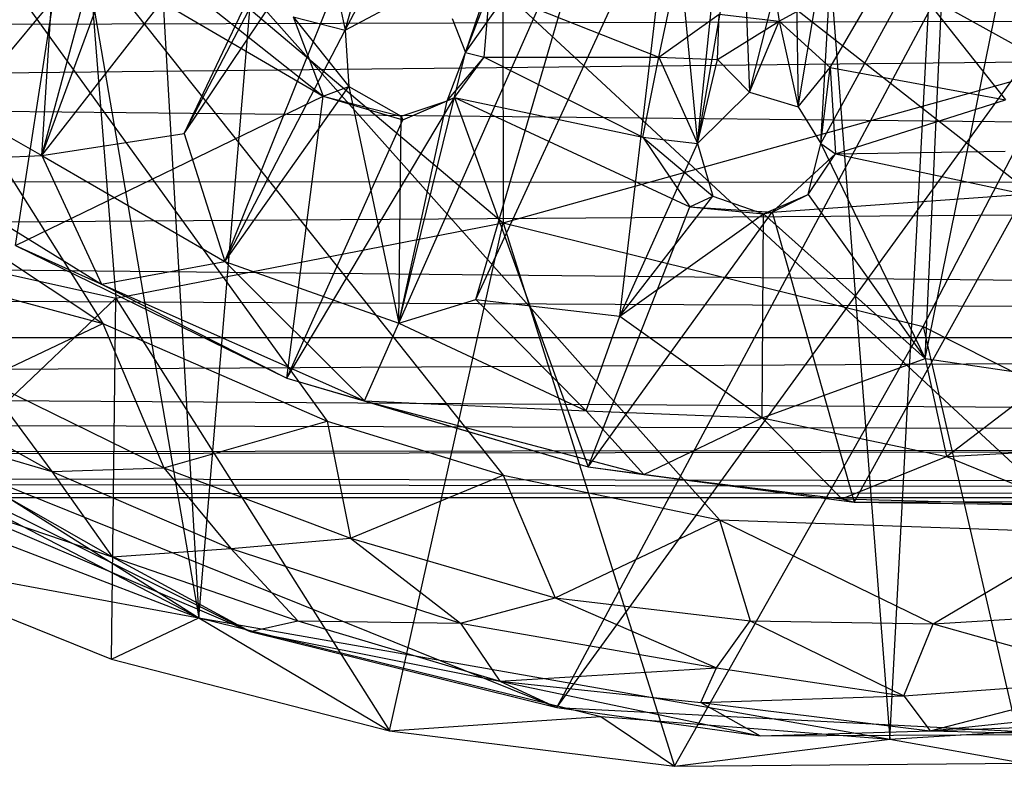
# Model space of a CAD drawing. Units: inches. Extents: x -2.7 to 18.7, y -5.6 to 5.8.
# Drawn here: x 6.5 to 7.4, y -0.7 to -0.1 of the extents above; entities that cross this region are included whole.
import ezdxf

# ---------------------------------------------------------------- set-up
doc = ezdxf.new("R2010")
doc.units = ezdxf.units.IN
doc.layers.get('0').update_dxf_attribs({"true_color": 0xc2ced6})

msp = doc.modelspace()

# ---------------------------------------------------------------- linework, layer by layer
at = {"color": 8, "true_color": 0x7f7f7f}
for p, q in [((7.27156, -0.70952), (7.48074, 3.22045)), ((6.64792, -0.59998), (6.96752, 3.20011)), ((6.96752, 3.20011), (7.27156, -0.70952)), ((6.43684, 3.02488), (6.64792, -0.59998)), ((6.06607, 2.78341), (6.64792, -0.59998)), ((6.23162, -0.38348), (8.72537, 2.60003)), ((6.97122, -0.68109), (8.72537, 2.60003)), ((6.97122, -0.68109), (9.02998, 2.15663)), ((5.59444, 1.19672), (6.56135, -0.3347)), ((5.59444, 1.19672), (6.76374, -0.42274)), ((5.59444, 1.19672), (6.92279, -0.47137)), ((5.59444, 1.19672), (7.11809, -0.5116)), ((5.59444, 1.19672), (7.44967, -0.52313)), ((5.59444, 1.19672), (7.73585, -0.48098)), ((6.50632, -0.18313), (6.81255, 0.21002)), ((6.63461, -0.16317), (6.81255, 0.21002)), ((6.63461, -0.16317), (6.81344, 0.17727)), ((6.92199, 0.17333), (6.9228, -0.2437)), ((6.92199, 0.17333), (7.42303, -0.10456)), ((6.63461, -0.16317), (6.84285, 0.14661)), ((6.6713, -0.27853), (6.84285, 0.14661)), ((6.78002, -0.06998), (6.84285, 0.14661)), ((6.88852, -0.09009), (6.95607, 0.10726)), ((7.09816, -0.17213), (7.12678, 0.10974)), ((6.82846, -0.33436), (7.01488, 0.08704)), ((6.88852, -0.09009), (7.01488, 0.08704)), ((6.898, -0.31294), (7.01488, 0.08704)), ((6.54204, 0.07709), (6.57295, -0.31182)), ((6.54204, 0.07709), (6.9228, -0.2437)), ((6.898, -0.31294), (7.07488, 0.06985)), ((7.02797, -0.32794), (7.07488, 0.06985)), ((7.06329, -0.09435), (7.09689, 0.06443)), ((7.07488, 0.06985), (7.09816, -0.17213)), ((6.50632, -0.18313), (6.59381, 0.05488)), ((7.09816, -0.17213), (7.13788, 0.05838)), ((7.13788, 0.05838), (7.14509, -0.12594)), ((7.18903, -0.13903), (7.22258, 0.06001)), ((7.20934, -0.17218), (7.22258, 0.06001)), ((7.14509, -0.12594), (7.18637, 0.03804)), ((7.18637, 0.03804), (7.18903, -0.13903)), ((7.15713, 0.0343), (7.17166, -0.0618)), ((7.20934, -0.17218), (7.32201, 0.03301)), ((7.30368, -0.36631), (7.32201, 0.03301)), ((7.30368, -0.36631), (7.38434, 0.03196)), ((6.50632, -0.18313), (6.51893, 0.02019)), ((6.50632, -0.18313), (6.56009, 0.01685)), ((6.57561, 0.01671), (6.76021, -0.12951)), ((6.48252, -0.2643), (6.52461, 0.00812)), ((6.52461, 0.00812), (6.76021, -0.12951)), ((6.76338, 0.00884), (6.78002, -0.06998)), ((6.78002, -0.06998), (6.81543, -0.00305)), ((7.17166, -0.0618), (7.27539, -0.00547)), ((7.21773, -0.10359), (7.27539, -0.00547)), ((7.27539, -0.00547), (7.37619, -0.13289)), ((6.88852, -0.09009), (6.91055, -0.03395)), ((6.90538, -0.09429), (6.91055, -0.03395)), ((6.91055, -0.03395), (7.06329, -0.09435)), ((6.78002, -0.06998), (6.84232, -0.03685)), ((-2.17361, -0.20117), (12.3579, -0.04532)), ((0.43754, -0.08103), (12.28836, -0.04865)), ((6.733, -0.0579), (6.76021, -0.12951)), ((6.733, -0.0579), (6.78002, -0.06998)), ((6.733, -0.0579), (6.78341, -0.12091)), ((6.87653, -0.05938), (6.88852, -0.09009)), ((7.06329, -0.09435), (7.11751, -0.05556)), ((7.11605, -0.09638), (7.11751, -0.05556)), ((7.11605, -0.09638), (7.17166, -0.0618)), ((7.11751, -0.05556), (7.17166, -0.0618)), ((7.14509, -0.12594), (7.17166, -0.0618)), ((7.17166, -0.0618), (7.18903, -0.13903)), ((7.17166, -0.0618), (7.21773, -0.10359)), ((6.6713, -0.27853), (6.78002, -0.06998)), ((6.78002, -0.06998), (6.78341, -0.12091)), ((0.43754, -0.08103), (12.27723, -0.20305)), ((6.82846, -0.33436), (6.88852, -0.09009)), ((6.87207, -0.13386), (6.88852, -0.09009)), ((6.87207, -0.13386), (6.90538, -0.09429)), ((6.87879, -0.13067), (6.90538, -0.09429)), ((6.88852, -0.09009), (6.90538, -0.09429)), ((6.90538, -0.09429), (7.04888, -0.16653)), ((6.90538, -0.09429), (7.06329, -0.09435)), ((7.04888, -0.16653), (7.06329, -0.09435)), ((7.06329, -0.09435), (7.09816, -0.17213)), ((7.06329, -0.09435), (7.11605, -0.09638)), ((7.09816, -0.17213), (7.11605, -0.09638)), ((7.11605, -0.09638), (7.14509, -0.12594)), ((6.9228, -0.2437), (7.42303, -0.10456)), ((7.18903, -0.13903), (7.21773, -0.10359)), ((7.20934, -0.17218), (7.21773, -0.10359)), ((7.21773, -0.10359), (7.22256, -0.18171)), ((7.21773, -0.10359), (7.37619, -0.13289)), ((7.30167, -0.33744), (7.42303, -0.10456)), ((6.38581, -0.11454), (6.50632, -0.18313)), ((6.6713, -0.27853), (6.78341, -0.12091)), ((6.76021, -0.12951), (6.78341, -0.12091)), ((6.78341, -0.12091), (6.82846, -0.33436)), ((6.78341, -0.12091), (6.83053, -0.14769)), ((6.48252, -0.2643), (6.76021, -0.12951)), ((6.72737, -0.38402), (6.76021, -0.12951)), ((6.72737, -0.38402), (6.87879, -0.13067)), ((6.76021, -0.12951), (6.83053, -0.14769)), ((6.76021, -0.12951), (6.83219, -0.1509)), ((6.83219, -0.1509), (6.87879, -0.13067)), ((6.87207, -0.13386), (6.87879, -0.13067)), ((6.87879, -0.13067), (6.99953, -0.46392)), ((6.87879, -0.13067), (7.04888, -0.16653)), ((6.87879, -0.13067), (7.09131, -0.22948)), ((7.09816, -0.17213), (7.14509, -0.12594)), ((7.14509, -0.12594), (7.18903, -0.13903)), ((7.22256, -0.18171), (7.37619, -0.13289)), ((6.82846, -0.33436), (6.87207, -0.13386)), ((6.83053, -0.14769), (6.87207, -0.13386)), ((6.83219, -0.1509), (6.87207, -0.13386)), ((7.18903, -0.13903), (7.20934, -0.17218)), ((6.72737, -0.38402), (6.83219, -0.1509)), ((6.82846, -0.33436), (6.83053, -0.14769)), ((6.83053, -0.14769), (6.83219, -0.1509)), ((6.30144, -0.16206), (6.56135, -0.3347)), ((6.50632, -0.18313), (6.63461, -0.16317)), ((6.63461, -0.16317), (6.6713, -0.27853)), ((7.04888, -0.16653), (7.09131, -0.22948)), ((7.04888, -0.16653), (7.09816, -0.17213)), ((7.04888, -0.16653), (7.11195, -0.21989)), ((7.02797, -0.32794), (7.09816, -0.17213)), ((7.09816, -0.17213), (7.11195, -0.21989)), ((7.19789, -0.21817), (7.20934, -0.17218)), ((7.20934, -0.17218), (7.22256, -0.18171)), ((7.20934, -0.17218), (7.30368, -0.36631)), ((5.97843, -0.17828), (6.64792, -0.59998)), ((6.38073, -0.1887), (6.50632, -0.18313)), ((6.50632, -0.18313), (6.56017, -0.29906)), ((6.50632, -0.18313), (6.6713, -0.27853)), ((7.16547, -0.23415), (7.22256, -0.18171)), ((7.19789, -0.21817), (7.22256, -0.18171)), ((7.22256, -0.18171), (7.37578, -0.17911)), ((7.22256, -0.18171), (7.39371, -0.21806)), ((6.38073, -0.1887), (6.56017, -0.29906)), ((-2.17361, -0.20117), (12.42704, -0.21042)), ((-2.17361, -0.20117), (12.55932, -0.3462)), ((0.344, -0.28508), (12.27723, -0.20305)), ((7.02797, -0.32794), (7.11195, -0.21989)), ((7.09131, -0.22948), (7.11195, -0.21989)), ((7.11195, -0.21989), (7.15753, -0.23567)), ((7.15753, -0.23567), (7.19789, -0.21817)), ((7.16547, -0.23415), (7.39371, -0.21806)), ((7.16547, -0.23415), (7.19789, -0.21817)), ((7.19789, -0.21817), (7.30368, -0.36631)), ((7.23942, -0.49588), (7.39371, -0.21806)), ((6.99953, -0.46392), (7.09131, -0.22948)), ((7.09131, -0.22948), (7.15753, -0.23567)), ((7.09131, -0.22948), (7.16547, -0.23415)), ((6.99953, -0.46392), (7.16547, -0.23415)), ((7.02797, -0.32794), (7.15753, -0.23567)), ((7.15649, -0.41969), (7.15753, -0.23567)), ((7.15753, -0.23567), (7.16547, -0.23415)), ((7.15753, -0.23567), (7.30368, -0.36631)), ((7.16547, -0.23415), (7.23942, -0.49588)), ((6.57295, -0.31182), (6.9228, -0.2437)), ((6.81991, -0.70194), (6.9228, -0.2437)), ((6.9228, -0.2437), (7.0772, -0.73398)), ((6.9228, -0.2437), (7.30167, -0.33744)), ((6.29682, -0.26324), (6.56135, -0.3347)), ((6.3297, -0.25795), (6.57295, -0.31182)), ((6.48252, -0.2643), (6.56017, -0.29906)), ((6.48252, -0.2643), (6.72737, -0.38402)), ((6.56017, -0.29906), (6.6713, -0.27853)), ((6.6713, -0.27853), (6.79761, -0.40424)), ((6.6713, -0.27853), (6.82846, -0.33436)), ((0.344, -0.28508), (12.41985, -0.34295)), ((6.56017, -0.29906), (6.72737, -0.38402)), ((6.56017, -0.29906), (6.79761, -0.40424)), ((6.33135, -0.5414), (6.57295, -0.31182)), ((6.56912, -0.63736), (6.57295, -0.31182)), ((6.57295, -0.31182), (6.81991, -0.70194)), ((6.82846, -0.33436), (6.898, -0.31294)), ((6.898, -0.31294), (6.99772, -0.4133)), ((6.898, -0.31294), (7.02797, -0.32794)), ((6.99772, -0.4133), (7.02797, -0.32794)), ((7.02797, -0.32794), (7.15649, -0.41969)), ((6.45386, -0.3853), (6.56135, -0.3347)), ((6.56135, -0.3347), (6.6162, -0.46484)), ((6.56135, -0.3347), (6.76374, -0.42274)), ((6.79761, -0.40424), (6.82846, -0.33436)), ((6.82846, -0.33436), (6.99772, -0.4133)), ((7.0772, -0.73398), (7.30167, -0.33744)), ((7.30167, -0.33744), (7.39311, -0.73113)), ((7.30167, -0.33744), (7.52584, -0.4504)), ((-2.18158, -0.34888), (12.55932, -0.3462)), ((0.16094, -0.41026), (12.41985, -0.34295)), ((-2.18158, -0.34888), (12.46205, -0.44246)), ((6.30359, -0.34995), (6.51515, -0.46813)), ((7.15649, -0.41969), (7.30368, -0.36631)), ((7.30368, -0.36631), (7.32276, -0.45443)), ((7.30368, -0.36631), (7.41672, -0.38287)), ((6.21389, -0.37459), (6.64792, -0.59998)), ((6.23162, -0.38348), (6.69414, -0.61229)), ((6.23162, -0.38348), (6.97122, -0.68109)), ((6.45386, -0.3853), (6.51515, -0.46813)), ((6.45386, -0.3853), (6.6162, -0.46484)), ((6.72737, -0.38402), (6.79761, -0.40424)), ((6.72737, -0.38402), (6.99953, -0.46392)), ((7.32276, -0.45443), (7.41672, -0.38287)), ((6.79761, -0.40424), (6.99772, -0.4133)), ((6.79761, -0.40424), (6.99953, -0.46392)), ((6.79761, -0.40424), (7.04957, -0.47075)), ((0.16094, -0.41026), (12.39594, -0.44218)), ((6.34526, -0.41758), (6.51515, -0.46813)), ((6.34526, -0.41758), (6.56966, -0.54495)), ((6.99772, -0.4133), (7.04957, -0.47075)), ((6.99772, -0.4133), (7.15649, -0.41969)), ((6.6162, -0.46484), (6.76374, -0.42274)), ((6.76374, -0.42274), (6.78498, -0.52834)), ((6.76374, -0.42274), (6.92279, -0.47137)), ((7.04957, -0.47075), (7.15649, -0.41969)), ((7.15649, -0.41969), (7.22837, -0.49288)), ((7.15649, -0.41969), (7.32276, -0.45443)), ((-2.18461, -0.46512), (12.46205, -0.44246)), ((-2.17741, -0.46136), (12.39594, -0.44218)), ((7.32276, -0.45443), (7.50465, -0.44473)), ((-2.17741, -0.46136), (12.59456, -0.48407)), ((7.22837, -0.49288), (7.32276, -0.45443)), ((7.32276, -0.45443), (7.43003, -0.4983)), ((-2.18461, -0.46512), (12.67942, -0.49047)), ((6.51515, -0.46813), (6.6162, -0.46484)), ((6.51515, -0.46813), (6.56966, -0.54495)), ((6.51515, -0.46813), (6.67681, -0.53759)), ((6.6162, -0.46484), (6.67681, -0.53759)), ((6.6162, -0.46484), (6.78498, -0.52834)), ((6.99953, -0.46392), (7.04957, -0.47075)), ((6.99953, -0.46392), (7.23942, -0.49588)), ((7.04957, -0.47075), (7.22837, -0.49288)), ((7.04957, -0.47075), (7.23942, -0.49588)), ((6.322, -0.47541), (6.64792, -0.59998)), ((6.78498, -0.52834), (6.92279, -0.47137)), ((6.92279, -0.47137), (6.96956, -0.58194)), ((6.92279, -0.47137), (7.11809, -0.5116)), ((-2.18468, -0.49317), (12.59456, -0.48407)), ((-2.18468, -0.49317), (12.67942, -0.49047)), ((6.4076, -0.49011), (6.56966, -0.54495)), ((6.4076, -0.49011), (6.69414, -0.61229)), ((7.22837, -0.49288), (7.23942, -0.49588)), ((7.22837, -0.49288), (7.43003, -0.4983)), ((7.23942, -0.49588), (7.48023, -0.4948)), ((7.23942, -0.49588), (7.43003, -0.4983)), ((6.96956, -0.58194), (7.11809, -0.5116)), ((7.11809, -0.5116), (7.14556, -0.60291)), ((7.11809, -0.5116), (7.31093, -0.60561)), ((7.11809, -0.5116), (7.44967, -0.52313)), ((7.31093, -0.60561), (7.44967, -0.52313)), ((6.67681, -0.53759), (6.78498, -0.52834)), ((6.78498, -0.52834), (6.88424, -0.60474)), ((6.78498, -0.52834), (6.96956, -0.58194)), ((6.33135, -0.5414), (6.56912, -0.63736)), ((6.33135, -0.5414), (6.64792, -0.59998)), ((6.56966, -0.54495), (6.67681, -0.53759)), ((6.67681, -0.53759), (6.73741, -0.60265)), ((6.67681, -0.53759), (6.88424, -0.60474)), ((6.56966, -0.54495), (6.69414, -0.61229)), ((6.56966, -0.54495), (6.73741, -0.60265)), ((6.88424, -0.60474), (6.96956, -0.58194)), ((6.96956, -0.58194), (7.11528, -0.64532)), ((6.96956, -0.58194), (7.14556, -0.60291)), ((7.31093, -0.60561), (7.52596, -0.59252)), ((6.56912, -0.63736), (6.64792, -0.59998)), ((6.64792, -0.59998), (6.81991, -0.70194)), ((6.64792, -0.59998), (7.01089, -0.68922)), ((6.64792, -0.59998), (7.27156, -0.70952)), ((6.69414, -0.61229), (6.73741, -0.60265)), ((6.73741, -0.60265), (6.88424, -0.60474)), ((6.73741, -0.60265), (6.91964, -0.65719)), ((7.11528, -0.64532), (7.14556, -0.60291)), ((7.14556, -0.60291), (7.28421, -0.67054)), ((7.14556, -0.60291), (7.31093, -0.60561)), ((6.69414, -0.61229), (6.91964, -0.65719)), ((6.69414, -0.61229), (6.97122, -0.68109)), ((6.88424, -0.60474), (6.91964, -0.65719)), ((6.88424, -0.60474), (7.11528, -0.64532)), ((7.28421, -0.67054), (7.31093, -0.60561)), ((7.31093, -0.60561), (7.48764, -0.65523)), ((6.56912, -0.63736), (6.81991, -0.70194)), ((6.91964, -0.65719), (7.11528, -0.64532)), ((7.10122, -0.67642), (7.11528, -0.64532)), ((7.11528, -0.64532), (7.28421, -0.67054)), ((6.91964, -0.65719), (6.97122, -0.68109)), ((6.91964, -0.65719), (7.10122, -0.67642)), ((6.91964, -0.65719), (7.15462, -0.7065)), ((7.28421, -0.67054), (7.48764, -0.65523)), ((7.308, -0.7021), (7.48764, -0.65523)), ((7.10122, -0.67642), (7.28421, -0.67054)), ((7.28421, -0.67054), (7.308, -0.7021)), ((6.97122, -0.68109), (7.15462, -0.7065)), ((6.97122, -0.68109), (7.43768, -0.70506)), ((7.10122, -0.67642), (7.15462, -0.7065)), ((7.10122, -0.67642), (7.308, -0.7021)), ((7.308, -0.7021), (7.51176, -0.68098)), ((6.81991, -0.70194), (7.01089, -0.68922)), ((7.01089, -0.68922), (7.0772, -0.73398)), ((7.01089, -0.68922), (7.27156, -0.70952)), ((7.27156, -0.70952), (7.57825, -0.69111)), ((7.308, -0.7021), (7.54089, -0.69276)), ((6.81991, -0.70194), (7.0772, -0.73398)), ((7.15462, -0.7065), (7.308, -0.7021)), ((7.308, -0.7021), (7.43768, -0.70506)), ((7.0772, -0.73398), (7.27156, -0.70952)), ((7.15462, -0.7065), (7.43768, -0.70506)), ((7.27156, -0.70952), (7.39311, -0.73113)), ((7.0772, -0.73398), (7.39311, -0.73113))]:
    msp.add_line(p, q, dxfattribs=at)

doc.saveas('drawing.dxf')
